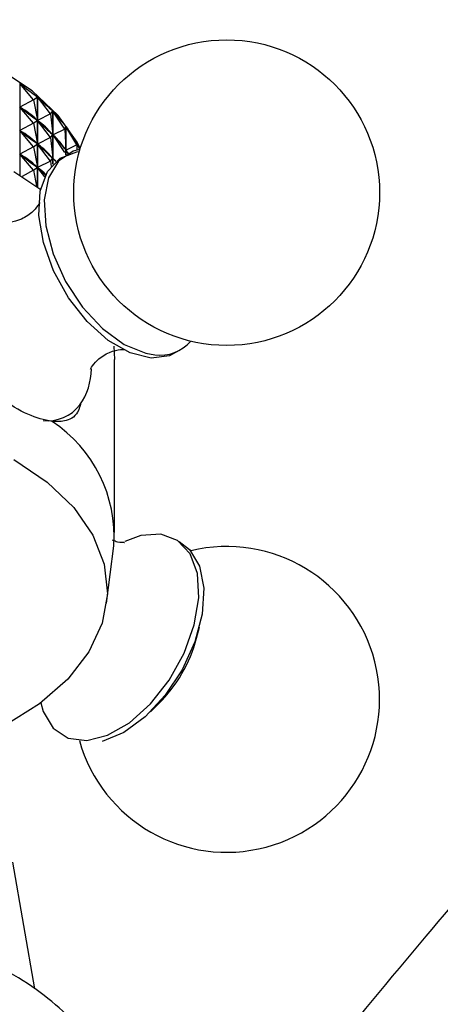
# Model space of a CAD drawing. Units: millimetres. Extents: x 3 to 2496, y 5 to 2495.
# Drawn here: x 439 to 457, y 623 to 665 of the extents above; entities that cross this region are included whole.
import ezdxf

# ---------------------------------------------------------------- set-up
doc = ezdxf.new("R2010")
doc.units = ezdxf.units.MM

msp = doc.modelspace()

# ---------------------------------------------------------------- linework, layer by layer
at = {"color": 7, "linetype": 'Continuous', "lineweight": 25}
for p, q in [((438.677, 661.929), (438.677, 658.03)), ((439.263, 661.234), (438.677, 661.929)), ((439.263, 661.234), (438.683, 660.923)), ((439.263, 661.234), (439.427, 661.362)), ((439.263, 661.234), (439.425, 660.36)), ((439.427, 657.533), (439.427, 661.362)), ((439.433, 661.357), (439.433, 657.529)), ((439.983, 660.629), (439.433, 661.357)), ((439.263, 660.233), (438.683, 660.923)), ((438.71, 660.902), (438.683, 660.923)), ((439.983, 660.629), (439.437, 660.35)), ((439.983, 660.629), (440.083, 660.75)), ((439.983, 660.629), (440.083, 659.749)), ((440.083, 658.489), (440.083, 660.75)), ((440.089, 660.745), (440.089, 658.495)), ((440.599, 659.988), (440.089, 660.745)), ((439.263, 660.233), (438.683, 659.922)), ((439.263, 660.233), (439.425, 660.36)), ((439.263, 660.233), (439.425, 659.36)), ((439.425, 660.36), (439.398, 660.381)), ((439.983, 659.629), (439.437, 660.35)), ((439.461, 660.328), (439.437, 660.35)), ((440.599, 659.988), (440.093, 659.738)), ((440.599, 659.988), (440.635, 660.105)), ((440.599, 659.988), (440.635, 659.104)), ((440.635, 658.888), (440.635, 660.105)), ((440.639, 660.099), (440.639, 658.89)), ((441.105, 659.315), (440.639, 660.099)), ((439.263, 659.233), (438.683, 659.922)), ((438.71, 659.902), (438.683, 659.922)), ((439.983, 659.629), (439.437, 659.35)), ((439.983, 659.629), (440.083, 659.749)), ((439.983, 659.629), (440.083, 658.749)), ((440.083, 659.749), (440.059, 659.771)), ((440.599, 658.988), (440.093, 659.738)), ((440.113, 659.715), (440.093, 659.738)), ((439.263, 659.233), (438.683, 658.922)), ((439.263, 659.233), (439.425, 659.36)), ((439.263, 659.233), (439.425, 658.36)), ((439.425, 659.36), (439.398, 659.381)), ((439.983, 658.629), (439.437, 659.35)), ((439.461, 659.328), (439.437, 659.35)), ((441.105, 659.315), (440.643, 659.092)), ((441.105, 659.315), (441.076, 659.432)), ((441.079, 659.426), (441.079, 659.419)), ((441.237, 659.12), (441.079, 659.426)), ((441.105, 659.315), (441.098, 659.089)), ((439.263, 658.233), (438.683, 658.922)), ((438.71, 658.902), (438.683, 658.922)), ((439.983, 658.629), (440.083, 658.749)), ((440.083, 658.749), (440.059, 658.771)), ((440.113, 658.714), (440.093, 658.738)), ((440.635, 659.104), (440.615, 659.127)), ((440.732, 658.943), (440.643, 659.092)), ((440.659, 659.068), (440.643, 659.092)), ((439.263, 658.233), (439.425, 658.36)), ((439.425, 658.36), (439.398, 658.38)), ((439.983, 658.629), (439.437, 658.349)), ((439.738, 657.952), (439.437, 658.349)), ((439.461, 658.328), (439.437, 658.349)), ((439.983, 658.629), (440.009, 658.401)), ((438.421, 658.182), (439.579, 657.421)), ((439.263, 658.233), (438.774, 657.971)), ((439.263, 658.233), (439.388, 657.561)), ((442.67, 650.748), (442.704, 650.181)), ((442.704, 642.832), (442.704, 650.181)), ((443.819, 642.697), (443.144, 642.446)), ((442.37, 639.827), (442.67, 642.265)), ((446.19, 638.33), (446.312, 638.8)), ((444.233, 635.199), (444.579, 635.54)), ((439.316, 623.425), (438.378, 628.805))]:
    msp.add_line(p, q, dxfattribs=at)
at = {"color": 8, "linetype": 'Continuous', "lineweight": 25}
msp.add_line((444.033, 650.45), (444.412, 650.384), dxfattribs=at)
at = {"color": 7, "linetype": 'Continuous', "lineweight": 25, "flags": 128}
for points in [[(441.25, 659.163), (441.118, 659.424), (440.316, 660.563), (439.201, 661.611), (437.803, 662.539), (436.159, 663.321), (434.314, 663.937), (432.319, 664.369), (430.228, 664.605), (428.098, 664.639), (425.988, 664.471), (423.954, 664.104), (422.053, 663.549), (420.336, 662.821), (418.85, 661.939), (417.635, 660.929), (416.725, 659.817), (416.359, 659.163)], [(445.457, 650.57), (445.047, 650.348), (444.256, 650.245), (443.364, 650.467), (442.436, 650.999), (441.542, 651.801), (440.748, 652.813), (440.112, 653.961), (439.682, 655.158), (439.491, 656.317), (439.551, 657.351), (439.859, 658.185), (440.391, 658.754), (441.109, 659.019), (441.211, 659.03)], [(441.237, 659.12), (440.951, 659.042), (440.321, 658.622), (439.898, 657.916), (439.713, 656.975), (439.779, 655.871), (440.092, 654.684), (440.628, 653.503), (441.349, 652.415), (442.199, 651.502), (443.116, 650.83), (444.033, 650.45)], [(438.421, 645.934), (439.839, 644.972), (440.971, 643.89), (441.789, 642.718), (442.269, 641.486), (442.402, 640.224), (442.182, 638.967), (441.615, 637.747), (440.717, 636.595), (439.51, 635.541), (438.026, 634.612), (436.303, 633.833), (435.304, 633.486)], [(439.567, 635.583), (439.675, 635.216), (440.099, 634.508), (440.73, 634.086), (441.521, 633.983), (442.413, 634.206), (443.341, 634.738), (444.235, 635.54), (445.03, 636.552), (445.665, 637.699), (446.095, 638.897), (446.287, 640.056), (446.226, 641.09), (445.919, 641.923), (445.386, 642.493), (444.668, 642.758), (443.819, 642.697), (443.819, 642.697)], [(445.457, 642.443), (445.889, 642.111), (446.312, 641.404), (446.497, 640.464), (446.431, 639.359), (446.118, 638.173), (445.582, 636.992), (444.861, 635.904), (444.011, 634.99), (443.094, 634.319), (442.177, 633.939)]]:
    msp.add_lwpolyline(points, dxfattribs=at)
at = {"color": 7, "linetype": 'Continuous', "lineweight": 25}
msp.add_circle((447.472, 657.283), 6.5, dxfattribs=at)
for centre, radius, start, end in [((444.64, 652.095), 1.727, 262.4144, 319.1067), ((439.008, 649.818), 2.716, 324.818, 359.3974), ((436.852, 642.671), 5.832, 356.0046, 56.7108), ((447.472, 635.73), 6.5, 195.5863, 103.5879), ((440.237, 639.906), 6.158, 314.8363, 345.1691)]:
    msp.add_arc(centre, radius, start, end, dxfattribs=at)
at = {"color": 8, "linetype": 'Continuous', "lineweight": 25}
msp.add_arc((439.859, 649.307), 1.727, 263.7901, 322.403, dxfattribs=at)
at = {"color": 7, "linetype": 'Continuous', "lineweight": 25}
for centre, major_axis, ratio, start_param, end_param in [((428.804, 681.686), (-12.443, 20.82), 0.163404, 2.709283, 2.805115), ((428.804, 681.686), (-12.666, 21.557), 0.113418, 2.729741, 2.825573), ((428.804, 680.686), (-12.443, 20.82), 0.163404, 2.713173, 2.801225), ((428.804, 631.577), (9.374, 29.556), 0.299835, 6.133137, 6.221189), ((428.804, 681.686), (-12.814, 22.293), 0.066712, 2.751267, 2.847099), ((428.804, 680.686), (-12.666, 21.557), 0.113418, 2.733631, 2.821683), ((428.804, 631.577), (10.053, 29.06), 0.278181, 6.116512, 6.204564), ((428.804, 681.686), (-12.889, 23.023), 0.022991, 2.773432, 2.869265), ((428.804, 679.685), (-12.443, 20.82), 0.163404, 2.713173, 2.801225), ((428.804, 630.577), (9.374, 29.556), 0.299835, 6.133137, 6.221189), ((428.804, 680.686), (-12.814, 22.293), 0.066712, 2.755157, 2.843209), ((428.804, 631.577), (10.659, 28.531), 0.254674, 6.098787, 6.186839), ((428.804, 679.685), (-12.666, 21.557), 0.113418, 2.733631, 2.821683), ((428.804, 630.577), (10.053, 29.06), 0.278181, 6.116512, 6.204564), ((428.804, 678.685), (-12.443, 20.82), 0.163404, 2.713173, 2.801225), ((428.804, 629.577), (9.374, 29.556), 0.299835, 6.133137, 6.221189), ((428.804, 680.686), (-12.889, 23.023), 0.022991, 2.777322, 2.793049), ((428.804, 631.577), (11.192, 27.97), 0.229328, 6.149204, 6.168087), ((428.804, 678.685), (-12.666, 21.557), 0.113418, 2.733631, 2.777986), ((428.804, 629.577), (10.053, 29.06), 0.278181, 6.157814, 6.204564), ((428.804, 679.685), (-12.814, 22.293), 0.066712, 2.755157, 2.769617), ((428.804, 630.577), (10.659, 28.531), 0.254674, 6.170061, 6.186839)]:
    msp.add_ellipse(centre, major_axis=major_axis, ratio=ratio, start_param=start_param, end_param=end_param, dxfattribs=at)
for points, knots in [([(439.519, 656.86), (439.515, 656.848), (439.508, 656.82), (439.263, 656.46), (438.758, 656.132), (438.276, 656.004), (438.028, 656.043), (438.074, 656.028), (438.081, 656.026)], [0, 0, 0, 0, 0.141863, 0.339238, 0.570057, 0.789819, 0.965996, 1, 1, 1, 1]), ([(441.69, 649.773), (441.695, 649.79), (441.706, 649.829), (441.97, 650.198), (442.478, 650.52), (442.971, 650.63), (443.156, 650.604), (443.15, 650.606), (443.149, 650.606)], [0, 0, 0, 0, 0.15186, 0.350403, 0.582987, 0.798818, 0.972716, 1, 1, 1, 1]), ([(440.053, 647.546), (439.721, 647.62), (439.057, 647.768), (437.946, 648.452), (437.261, 649.065), (436.97, 649.326)], [0, 0, 0, 0, 0.365023, 0.730378, 1, 1, 1, 1]), ([(441.279, 648.355), (441.25, 648.247), (441.134, 647.824), (440.735, 647.545), (440.259, 647.546), (440.053, 647.546)], [0, 0, 0, 0, 0.1630254, 0.6369972, 1, 1, 1, 1]), ([(508.264, 627.526), (507.68, 628.321), (506.638, 629.738), (505.052, 631.512), (503.73, 632.813), (502.678, 633.742), (501.558, 634.644), (500.157, 635.554), (498.5, 636.576), (496.689, 637.663), (494.86, 638.747), (492.733, 639.976), (490.37, 641.324), (487.624, 642.632), (484.835, 643.333), (481.777, 643.61), (478.916, 643.322), (476.543, 642.722), (474.684, 642.057), (472.733, 641.164), (470.651, 639.965), (468.529, 638.477), (466.738, 637.033), (465.234, 635.704), (463.024, 633.609), (459.905, 630.316), (455.799, 625.527), (451.263, 620.019), (446.297, 613.951), (442.292, 609.017), (440.031, 605.998), (439.5, 605.288)], [0, 0, 0, 0, 0.039867, 0.07106, 0.094608, 0.111278, 0.125123, 0.141381, 0.160789, 0.183767, 0.206751, 0.226688, 0.258392, 0.287476, 0.320582, 0.357795, 0.398603, 0.423202, 0.443176, 0.464554, 0.496844, 0.527868, 0.553666, 0.57501, 0.596803, 0.657297, 0.726474, 0.802575, 0.884808, 0.972928, 1, 1, 1, 1]), ([(443.114, 642.4), (443.122, 642.402), (443.149, 642.41), (442.911, 642.378), (442.693, 642.467), (442.624, 642.496)], [0, 0, 0, 0, 0.221109, 0.750694, 1, 1, 1, 1]), ([(441.804, 613.261), (442.028, 613.62), (442.501, 614.377), (442.924, 615.688), (443.085, 617.112), (442.915, 618.55), (442.444, 619.913), (441.694, 621.186), (440.673, 622.363), (439.388, 623.431), (437.852, 624.368), (436.101, 625.146), (434.184, 625.745), (432.151, 626.155), (430.05, 626.369), (427.924, 626.386), (425.816, 626.206), (423.767, 625.829), (421.819, 625.26), (420.01, 624.498), (418.38, 623.548), (416.976, 622.415), (415.893, 621.165), (415.138, 619.851), (414.68, 618.49), (414.523, 617.063), (414.7, 615.628), (415.113, 614.364), (415.573, 613.641), (415.773, 613.326)], [0, 0, 0, 0, 0.030447, 0.064256, 0.10035, 0.135441, 0.170215, 0.205469, 0.241922, 0.279846, 0.318974, 0.358722, 0.398528, 0.438199, 0.477737, 0.517216, 0.556735, 0.596371, 0.636235, 0.676434, 0.717026, 0.757896, 0.798424, 0.83336, 0.867166, 0.903255, 0.938343, 0.973117, 1, 1, 1, 1])]:
    msp.add_open_spline(points, degree=3, knots=knots, dxfattribs=at)

doc.saveas('drawing.dxf')
